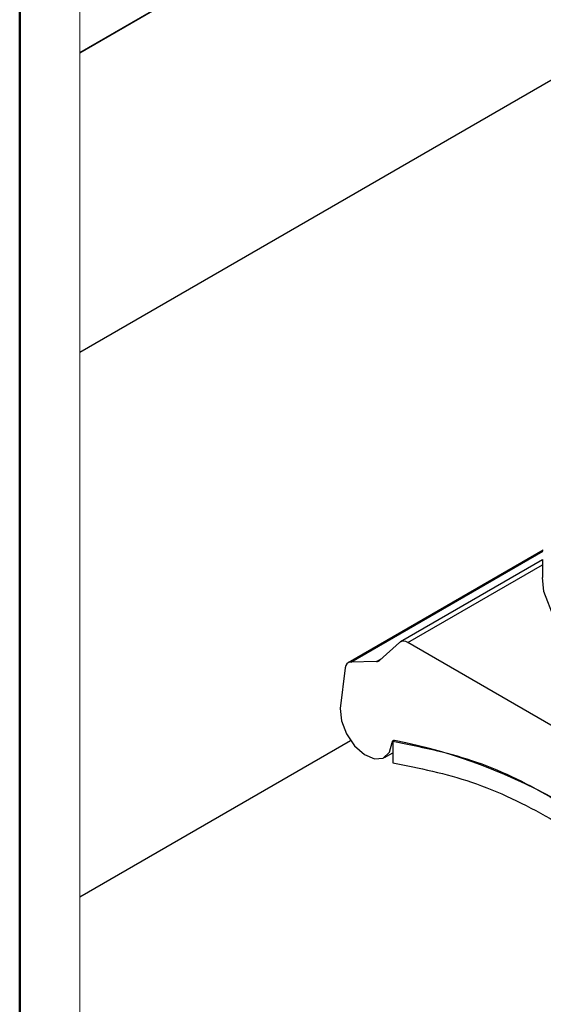
# Model space of a CAD drawing. Units: inches. Extents: x 0.4 to 11.4, y 0.4 to 7.9.
# Drawn here: x 0.4 to 0.9, y 6.4 to 7.3 of the extents above; entities that cross this region are included whole.
import ezdxf

# ---------------------------------------------------------------- set-up
doc = ezdxf.new("R2010")
doc.units = ezdxf.units.IN
doc.header["$MEASUREMENT"] = 0

msp = doc.modelspace()

# ---------------------------------------------------------------- linework, layer by layer
at = {"color": 7, "linetype": 'Continuous', "lineweight": 50}
msp.add_line((0.3937, 7.87402), (0.3937, 0.3937), dxfattribs=at)
at = {"color": 7, "linetype": 'Continuous', "lineweight": 25}
for p, q in [((1.60776, 7.66828), (0.44821, 6.99889)), ((0.44821, 7.27139), (1.13571, 7.66828)), ((1.13672, 7.66828), (0.44821, 7.27081)), ((0.86901, 6.81947), (0.69201, 6.71729)), ((0.86847, 6.81061), (0.73951, 6.73617)), ((0.86847, 6.81104), (0.86847, 6.79471)), ((0.73877, 6.73562), (0.72085, 6.71957)), ((1.00634, 6.58528), (0.74609, 6.73553)), ((0.71782, 6.71842), (0.6943, 6.7179)), ((0.68937, 6.71267), (0.68471, 6.67575)), ((0.69429, 6.64642), (0.44821, 6.50436)), ((0.73194, 6.64488), (0.73246, 6.64518)), ((0.73385, 6.64682), (0.73246, 6.64601)), ((0.73246, 6.64601), (0.73252, 6.62655)), ((0.72506, 6.63133), (0.73249, 6.63562))]:
    msp.add_line(p, q, dxfattribs=at)
at = {"color": 8, "linetype": 'Continuous', "lineweight": 25}
for p, q in [((0.6943, 6.7179), (0.86892, 6.81871)), ((0.74609, 6.73553), (0.86847, 6.80618)), ((0.71782, 6.71842), (0.72272, 6.72125))]:
    msp.add_line(p, q, dxfattribs=at)
at = {"color": 7, "linetype": 'Continuous', "lineweight": 18, "flags": 128}
msp.add_lwpolyline([(3.22777, 7.66828), (2.46439, 7.66828), (1.60776, 7.66828), (1.13672, 7.66828), (1.13571, 7.66828), (0.44821, 7.66828), (0.44821, 7.27139), (0.44821, 7.27081), (0.44821, 6.99889), (0.44821, 6.50436), (0.44821, 6.13591), (0.44821, 6.12156)], dxfattribs=at)
at = {"color": 7, "linetype": 'Continuous', "lineweight": 25, "flags": 128}
for points in [[(1.2618, 6.79471), (1.25744, 6.77092), (1.24408, 6.74762), (1.22236, 6.72651), (1.19329, 6.70859), (1.15822, 6.6947), (1.1188, 6.68549), (1.07688, 6.68138), (1.0344, 6.68258), (0.99336, 6.68901), (0.95568, 6.70039), (0.92311, 6.71618), (0.89719, 6.73564), (0.87912, 6.75786), (0.86974, 6.78181), (0.86847, 6.79471)], [(0.68471, 6.67575), (0.68591, 6.66449), (0.69052, 6.65259), (0.69784, 6.64187), (0.70676, 6.63395), (0.71591, 6.63005), (0.72391, 6.63076), (0.72954, 6.63596), (0.73194, 6.64488)]]:
    msp.add_lwpolyline(points, dxfattribs=at)
at = {"color": 7, "linetype": 'Continuous', "lineweight": 25}
for centre, radius, start, end in [((0.74236, 6.73062), 0.00616, 52.79784, 125.67509), ((0.69463, 6.71266), 0.00525, 93.60926, 179.84745), ((0.7178, 6.72302), 0.0046, 270.18779, 311.44935), ((0.7338, 6.64495), 0.00186, 83.39296, 182.42856), ((0.63253, 6.14253), 0.51439, 41.38412, 78.62126)]:
    msp.add_arc(centre, radius, start, end, dxfattribs=at)
for points, knots in [([(0.73246, 6.64601), (0.75663, 6.64119), (0.80659, 6.63122), (0.87866, 6.596), (0.95062, 6.54685), (0.99442, 6.50475), (1.01747, 6.48259)], [0, 0, 0, 0, 0.22038, 0.455646, 0.713547, 1, 1, 1, 1]), ([(0.73252, 6.62655), (0.75666, 6.62161), (0.80655, 6.61139), (0.87855, 6.57622), (0.95053, 6.52739), (0.99444, 6.48564), (1.01753, 6.46368)], [0, 0, 0, 0, 0.220681, 0.45623, 0.714099, 1, 1, 1, 1])]:
    msp.add_open_spline(points, degree=3, knots=knots, dxfattribs=at)

doc.saveas('drawing.dxf')
